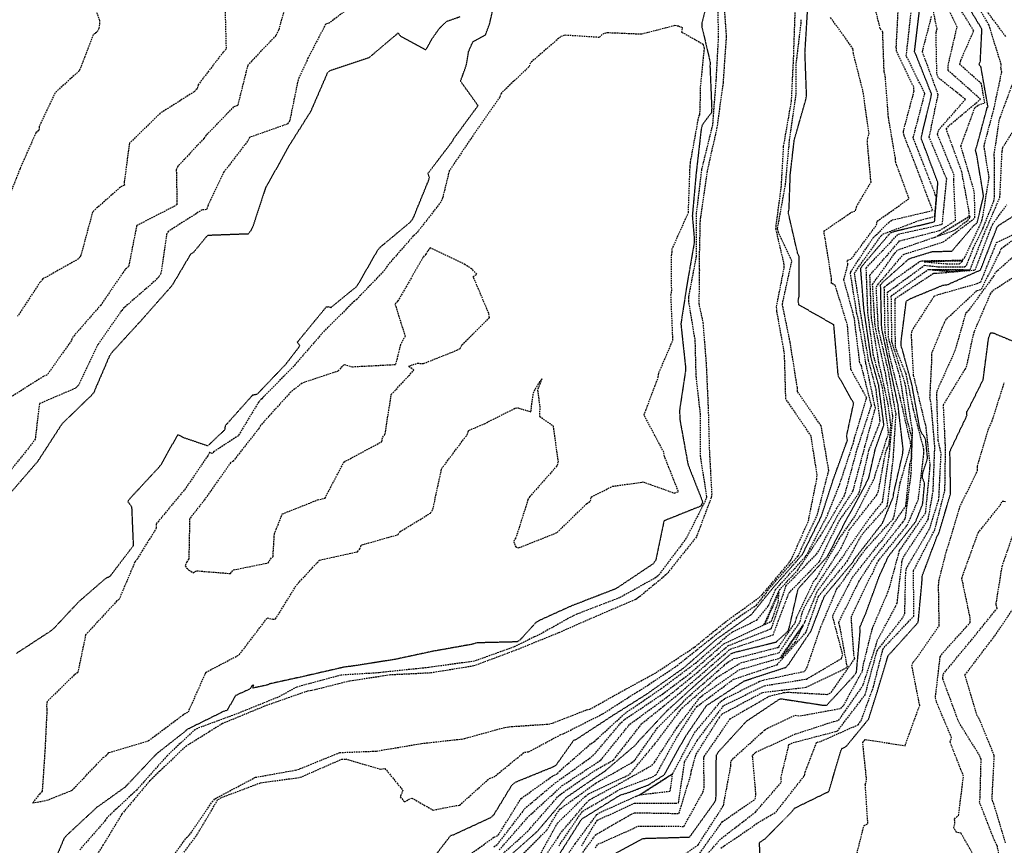
# Model space of a CAD drawing. Units: feet. Extents: x 2155656 to 2165879, y 13685429 to 13703164.
# Drawn here: x 2163531 to 2163848, y 13686787 to 13687053 of the extents above; entities that cross this region are included whole.
import ezdxf

# ---------------------------------------------------------------- set-up
doc = ezdxf.new("R2010")
doc.units = ezdxf.units.FT
doc.header["$MEASUREMENT"] = 0
doc.linetypes.add('HIDDEN2', pattern=[0.1875, 0.125, -0.0625])
doc.linetypes.add('HIDDENX2', pattern=[0.75, 0.5, -0.25])
doc.layers.add('C-TOPO-EG1204400-COMBO', color=7, linetype='Continuous')

msp = doc.modelspace()

# ---------------------------------------------------------------- linework, layer by layer
at = {"layer": 'C-TOPO-EG1204400-COMBO', "color": 49, "linetype": 'HIDDENX2', "lineweight": -3}
for points, elevation in [([(2163551.83, 13687066.06), (2163557.01, 13687052.4), (2163557.06, 13687050.98), (2163556.86, 13687049.69), (2163556.23, 13687048.48), (2163555.05, 13687047.73), (2163550.55, 13687036.06), (2163542.75, 13687028.99), (2163537.68, 13687018.19), (2163537.5, 13687016.86), (2163536.53, 13687016.01), (2163531.48, 13687004.59), (2163527.12, 13686993.48)], 574), ([(2163618.2, 13687062.03), (2163614.68, 13687049.16), (2163613.78, 13687047.37), (2163604.73, 13687037.85), (2163601.49, 13687024.88), (2163600.17, 13687024.42), (2163591.4, 13687015.3), (2163590.58, 13687014.24), (2163582.3, 13687005.33), (2163581.75, 13687004.17), (2163581.98, 13686993.05), (2163580.81, 13686992.3), (2163569, 13686986.22), (2163566.4, 13686973.06), (2163565.31, 13686972.11), (2163557.45, 13686960.68), (2163548.62, 13686950.53), (2163548, 13686949.25), (2163540.23, 13686938.22), (2163538.98, 13686937.68), (2163528.5, 13686931.01)], 572), ([(2163757.67, 13687061.84), (2163758.68, 13687046.95), (2163757.66, 13687032.17), (2163755.7, 13687017.82), (2163752.52, 13687003.68), (2163750.37, 13686988.9), (2163750.26, 13686987.76), (2163749.93, 13686973.4), (2163750.04, 13686972.01), (2163749.88, 13686961.16), (2163751.18, 13686954.97), (2163752.2, 13686942.23), (2163752.87, 13686927.71), (2163753.27, 13686913.53), (2163754.01, 13686900.02), (2163753.82, 13686898.61), (2163749.09, 13686886.05), (2163739.75, 13686874.34), (2163738.72, 13686873.33), (2163730.61, 13686866.63), (2163729.48, 13686865.89), (2163716.98, 13686860.55), (2163704.68, 13686855.13), (2163691.22, 13686849.66), (2163677.45, 13686844.5), (2163663.61, 13686842.25), (2163650.71, 13686841.62), (2163637.47, 13686839.63), (2163625.31, 13686836.57), (2163623.92, 13686836.4), (2163610.08, 13686831.53), (2163596.63, 13686825.97), (2163585.11, 13686818.82), (2163583.99, 13686817.91), (2163573.28, 13686807.6), (2163564.21, 13686796.81), (2163558.15, 13686786.81), (2163550.15, 13686774.44)], 568), ([(2163755.81, 13687061.71), (2163756.14, 13687047.03), (2163755.37, 13687032.97), (2163754.26, 13687018.62), (2163750.75, 13687004.32), (2163749.05, 13686990.27), (2163749.03, 13686976.37), (2163746.52, 13686963.19), (2163746.5, 13686962.03), (2163748.62, 13686949.21), (2163748.91, 13686937.79), (2163750.35, 13686925.14), (2163750.29, 13686912.12), (2163752.38, 13686898.9), (2163751.88, 13686897.55), (2163745.83, 13686885.6), (2163736.9, 13686873.66), (2163736.03, 13686872.94), (2163724.42, 13686866.49), (2163710.61, 13686861.16), (2163709.3, 13686860.58), (2163698.2, 13686854.39), (2163696.9, 13686853.86), (2163690.44, 13686850.63), (2163677.63, 13686846.05), (2163662.87, 13686844), (2163648.3, 13686842.48), (2163647.03, 13686842.3), (2163634.75, 13686841.57), (2163620.49, 13686837.7), (2163614.56, 13686834.49), (2163601.33, 13686829.14), (2163588.57, 13686824.43), (2163587.34, 13686823.66), (2163578.78, 13686815.6), (2163568.95, 13686804.55), (2163559.46, 13686795.69), (2163558.89, 13686794.75), (2163550.57, 13686785.22)], 569), ([(2163683.93, 13686786.28), (2163685.1, 13686787.12), (2163693.05, 13686797.4), (2163693.77, 13686798.56), (2163703.68, 13686806.86), (2163715.19, 13686815.14), (2163716.27, 13686816.09), (2163724.94, 13686826.33), (2163726.01, 13686827.31), (2163738.28, 13686835.55), (2163747.01, 13686842.1), (2163757.93, 13686851.66), (2163770.67, 13686857.65), (2163771, 13686858.06), (2163775.76, 13686868.98), (2163781.78, 13686875.45), (2163789.12, 13686886.54), (2163796.59, 13686899.1), (2163796.99, 13686900.08), (2163800.82, 13686914.26), (2163805.41, 13686928.36), (2163802.17, 13686941.19), (2163801.67, 13686942.09), (2163799.89, 13686956.62), (2163796.53, 13686968.83), (2163797.84, 13686973.69), (2163797.62, 13686975.09), (2163798.98, 13686975.53), (2163807.03, 13686986.38), (2163807.28, 13686987.64), (2163817.52, 13686994.93), (2163813.24, 13687006.55), (2163813.11, 13687007.93), (2163810.88, 13687021.13), (2163809.84, 13687034.61), (2163809.49, 13687035.97), (2163809.03, 13687048.56), (2163808.24, 13687049.65), (2163805.04, 13687062.48)], 572), ([(2163697.04, 13686778.31), (2163704.54, 13686789.27), (2163705.19, 13686790.46), (2163713.7, 13686800.49), (2163714.67, 13686801.43), (2163724.33, 13686806.65), (2163734.76, 13686812.52), (2163735.64, 13686813.58), (2163742.77, 13686824.58), (2163750.11, 13686834.21), (2163751.09, 13686835.07), (2163762.85, 13686843.31), (2163776.07, 13686847.09), (2163784.01, 13686858.6), (2163784.08, 13686858.94), (2163787.84, 13686868.13), (2163788.31, 13686868.97), (2163796.74, 13686880.34), (2163797.03, 13686880.99), (2163804.86, 13686892.22), (2163808.97, 13686897.24), (2163811.02, 13686911.7), (2163811.09, 13686911.83), (2163812.32, 13686925.01), (2163809.9, 13686938.81), (2163806.81, 13686952.88), (2163806.57, 13686954.3), (2163805.78, 13686967.32), (2163812.92, 13686977.31), (2163813.85, 13686978.41), (2163824.63, 13686982.14), (2163825.87, 13686982.47), (2163836.9, 13686989.25), (2163836.84, 13686990.68), (2163834.49, 13687003.55), (2163829.46, 13687017.37), (2163830.41, 13687018.45), (2163840.51, 13687026.9), (2163830.08, 13687036.18), (2163830.05, 13687037.62), (2163832.95, 13687050.12), (2163827.23, 13687062.16)], 578), ([(2163698.03, 13686782.34), (2163704.38, 13686793.91), (2163713.3, 13686802.55), (2163714.42, 13686803.36), (2163726.44, 13686809), (2163727.69, 13686809.71), (2163735.77, 13686819.45), (2163744.44, 13686830.93), (2163755.61, 13686840.76), (2163763.44, 13686845.57), (2163775.7, 13686848.79), (2163782.53, 13686858.81), (2163783.19, 13686861.91), (2163783.78, 13686863.18), (2163788.13, 13686870.91), (2163795.7, 13686882.49), (2163798.38, 13686888.41), (2163807.02, 13686899.42), (2163807.63, 13686900.62), (2163809.95, 13686913.05), (2163810.4, 13686914.44), (2163811.09, 13686915.67), (2163811.67, 13686921.92), (2163810.82, 13686928.6), (2163807.8, 13686942.2), (2163805.41, 13686956.58), (2163804.92, 13686970.25), (2163814.47, 13686981.32), (2163827.28, 13686984.65), (2163832.48, 13686987.85), (2163831.88, 13687001.03), (2163832.02, 13687002.47), (2163826.68, 13687015.56), (2163826.96, 13687016.9), (2163835.67, 13687026.86), (2163826.95, 13687033.8), (2163826.46, 13687035.15), (2163826.2, 13687048.3), (2163826.52, 13687049.54), (2163823.84, 13687062.38)], 577), ([(2163702.1, 13686775.84), (2163710.09, 13686787.27), (2163717.07, 13686796.71), (2163718.3, 13686797.47), (2163729.79, 13686802.64), (2163730.07, 13686802.72), (2163730.65, 13686802.94), (2163741.5, 13686809.9), (2163748.11, 13686822.39), (2163748.86, 13686823.5), (2163757.04, 13686833.23), (2163758.24, 13686834.01), (2163769.46, 13686839.58), (2163770.78, 13686840.01), (2163783.86, 13686842.79), (2163784.65, 13686843.95), (2163789.15, 13686857.12), (2163794.3, 13686869.34), (2163795.21, 13686870.43), (2163803.44, 13686882.02), (2163812.35, 13686891.79), (2163812.74, 13686892.72), (2163814.7, 13686903.56), (2163818.09, 13686915.22), (2163817.93, 13686916.62), (2163814.72, 13686930.63), (2163811.36, 13686944), (2163809.81, 13686951.79), (2163809.55, 13686966.41), (2163810.44, 13686967.2), (2163820.92, 13686974.67), (2163821.03, 13686974.71), (2163821.64, 13686974.9), (2163834.72, 13686975.12), (2163835.5, 13686976.03), (2163840.97, 13686987.81), (2163841.19, 13686988.73), (2163843.26, 13687001.73), (2163841.64, 13687011.85), (2163844.81, 13687023.71), (2163847.33, 13687035.62), (2163847.09, 13687036.97), (2163847.15, 13687038.12), (2163843.25, 13687050.75), (2163836.09, 13687062.9)], 581), ([(2163642.37, 13687060.23), (2163631.07, 13687051.47), (2163629.8, 13687051.04), (2163624.12, 13687040.11), (2163620.92, 13687033.1), (2163618.25, 13687020.03), (2163617.55, 13687018.93), (2163605.35, 13687014.61), (2163604.66, 13687013.37), (2163597.09, 13687003.5), (2163591.96, 13686992.76), (2163591.5, 13686991.38), (2163590.1, 13686991.32), (2163579.19, 13686984.38), (2163578.72, 13686983.8), (2163576.78, 13686970.86), (2163576.15, 13686969.79), (2163575.19, 13686968.7), (2163565.05, 13686959.87), (2163564.14, 13686958.88), (2163556.54, 13686947.97), (2163550.27, 13686934.83), (2163549.26, 13686933.86), (2163537.69, 13686928.89), (2163536.35, 13686917.55), (2163535.57, 13686916.34), (2163526.59, 13686905.15)], 571), ([(2163704.89, 13686786.65), (2163711.67, 13686796.68), (2163712.6, 13686797.78), (2163724.44, 13686804.82), (2163735, 13686808.84), (2163736.14, 13686809.48), (2163742.32, 13686820.78), (2163748.55, 13686830.54), (2163749.25, 13686831.47), (2163761.07, 13686840.24), (2163775.02, 13686844.91), (2163775.05, 13686844.92), (2163784.26, 13686855.25), (2163784.55, 13686855.85), (2163788.41, 13686866.95), (2163797.71, 13686878.3), (2163801.95, 13686886.12), (2163802.71, 13686887.22), (2163810.5, 13686895.94), (2163812.41, 13686910.76), (2163813.32, 13686925.54), (2163810.82, 13686939.69), (2163807.66, 13686953.01), (2163806.95, 13686966.49), (2163807.73, 13686967.58), (2163815.68, 13686976.95), (2163828.54, 13686980.97), (2163838.71, 13686988.71), (2163838.73, 13686988.8), (2163838.57, 13686996.43), (2163838.32, 13686997.83), (2163834.2, 13687011.85), (2163838.66, 13687024.12), (2163839.76, 13687025.04), (2163841.88, 13687025.73), (2163840.79, 13687031.89), (2163833.86, 13687038.11), (2163834.18, 13687039.47), (2163838.31, 13687048.89), (2163832.46, 13687058.48)], 579), ([(2163597.44, 13687055.69), (2163597.78, 13687043.03), (2163596.8, 13687042), (2163588.75, 13687031.52), (2163588.44, 13687030.27), (2163587.49, 13687029.29), (2163576.59, 13687022.39), (2163566.66, 13687012.71), (2163565.02, 13687000.44), (2163565.04, 13686999.24), (2163563.77, 13686998.59), (2163554.81, 13686990.65), (2163551.05, 13686976.64), (2163550.29, 13686975.53), (2163538.83, 13686969.07), (2163537.88, 13686967.98), (2163530.69, 13686957.04)], 573), ([(2163577.44, 13686778.88), (2163584.97, 13686789.15), (2163585.99, 13686790.13), (2163593.33, 13686800.78), (2163594.23, 13686801.8), (2163607.21, 13686808.68), (2163620.08, 13686811), (2163621.42, 13686811.38), (2163634.33, 13686816.64), (2163646.15, 13686817.12), (2163660.65, 13686819.56), (2163673.53, 13686821), (2163674.63, 13686821.22), (2163687.48, 13686824.76), (2163688.8, 13686824.95), (2163701.47, 13686825.82), (2163702.87, 13686826.15), (2163713.69, 13686830.36), (2163714.82, 13686830.56), (2163722.6, 13686834.97), (2163734.95, 13686841.73), (2163736.1, 13686842.38), (2163748.52, 13686850.6), (2163758.37, 13686858.66), (2163769.28, 13686866.53), (2163770.21, 13686867.4), (2163778.87, 13686877.67), (2163779.64, 13686878.77), (2163785.13, 13686891.13), (2163787.82, 13686904.59), (2163787.92, 13686906), (2163786.01, 13686918.53), (2163777.87, 13686930.43), (2163777.46, 13686944.19), (2163777.35, 13686945.62), (2163774.97, 13686958.78), (2163774.89, 13686960.18), (2163777.37, 13686972.9), (2163777.37, 13686973.66), (2163774.7, 13686985.1), (2163774.77, 13686986.54), (2163776.41, 13686998.49), (2163777.17, 13687011.77), (2163779.69, 13687026.35), (2163780.4, 13687040.74), (2163780.46, 13687043.06), (2163780.93, 13687056.51)], 568), ([(2163685.1, 13686782.51), (2163694.75, 13686791.23), (2163704.53, 13686802.43), (2163705.58, 13686803.4), (2163716.12, 13686810.63), (2163722.48, 13686814.34), (2163731.64, 13686826.05), (2163743, 13686835.18), (2163749.12, 13686840.46), (2163760.02, 13686849.96), (2163773.79, 13686854.53), (2163778.87, 13686867.98), (2163788.66, 13686878.17), (2163794.94, 13686891.04), (2163801.46, 13686900.23), (2163804.64, 13686913.99), (2163807.9, 13686922.21), (2163808.22, 13686923.41), (2163806.88, 13686933.65), (2163804.48, 13686942.92), (2163802.13, 13686957.03), (2163799.96, 13686971), (2163808.5, 13686982.94), (2163809.05, 13686983.49), (2163821.09, 13686988.02), (2163825.79, 13686989.2), (2163826.29, 13686995.15), (2163825.83, 13686996.62), (2163819.72, 13687012.27), (2163818.85, 13687014.48), (2163822.59, 13687028.73), (2163816.63, 13687040.83), (2163818.26, 13687055.61)], 574), ([(2163685.67, 13686785.29), (2163695.18, 13686796.16), (2163705.95, 13686806.01), (2163718.31, 13686814.19), (2163727.66, 13686825.76), (2163739.56, 13686834.45), (2163749.34, 13686842.4), (2163759.19, 13686850.98), (2163773, 13686856.46), (2163773.24, 13686856.58), (2163777.86, 13686869.96), (2163777.88, 13686870.27), (2163787.76, 13686880.53), (2163788.55, 13686881.73), (2163794.47, 13686892.84), (2163799.52, 13686900.91), (2163803.29, 13686915.06), (2163806.68, 13686927.49), (2163803.63, 13686942.07), (2163801.05, 13686956.81), (2163800.73, 13686957.98), (2163798.64, 13686970.87), (2163798.78, 13686971.4), (2163805.91, 13686982.22), (2163810.96, 13686987.27), (2163812.07, 13686988.05), (2163825.12, 13686991.1), (2163819.9, 13687005.02), (2163815.9, 13687015.26), (2163815.68, 13687016.53), (2163819.11, 13687029.44), (2163819, 13687030.89), (2163813.45, 13687042.42), (2163813.4, 13687043.78), (2163814.07, 13687056.42)], 573), ([(2163848.61, 13687047.07), (2163841, 13687057.36)], 582), ([(2163579.78, 13686778.53), (2163588.29, 13686789.99), (2163595.17, 13686801.56), (2163596.43, 13686802.24), (2163608.87, 13686806.91), (2163621.66, 13686808.67), (2163634.99, 13686814.52), (2163636.26, 13686814.57), (2163647.49, 13686811.28), (2163648.9, 13686811.52), (2163654.64, 13686804.51), (2163653.83, 13686802.38), (2163655.15, 13686800.82), (2163657.53, 13686802.01), (2163664.37, 13686798.12), (2163671.65, 13686799.57), (2163672.89, 13686799.71), (2163682.5, 13686808.34), (2163683.88, 13686808.72), (2163693.75, 13686816.77), (2163695.1, 13686816.87), (2163705.27, 13686822.33), (2163706.42, 13686822.78), (2163718.99, 13686829.1), (2163730.02, 13686836.2), (2163731.34, 13686836.92), (2163742.22, 13686844.14), (2163752.92, 13686852.63), (2163761.87, 13686859.73), (2163768.41, 13686864.1), (2163771.5, 13686867.9), (2163771.91, 13686868.8), (2163781.8, 13686879.88), (2163788.05, 13686893.32), (2163791.69, 13686907.42), (2163789.25, 13686921.79), (2163781.61, 13686932.77), (2163781.57, 13686934.09), (2163779.25, 13686948.75), (2163776.75, 13686960.98), (2163779.82, 13686974.91), (2163775.49, 13686984.05), (2163775.2, 13686985.27), (2163777.76, 13686999.36), (2163779.07, 13687013.81), (2163781.23, 13687028.62), (2163781.24, 13687038.46), (2163782.75, 13687051.17), (2163782.8, 13687052.61)], 569), ([(2163673.15, 13686781.64), (2163684.05, 13686789.46), (2163685.35, 13686790.05), (2163692.7, 13686801.89), (2163703.16, 13686809.3), (2163704.45, 13686809.83), (2163705.06, 13686810.68), (2163715.11, 13686819.46), (2163716.22, 13686820.18), (2163726.14, 13686829.29), (2163737.79, 13686837.22), (2163748.81, 13686845.45), (2163759.62, 13686854.7), (2163760.75, 13686855.5), (2163768.55, 13686859.29), (2163772.29, 13686863.91), (2163774.55, 13686869.09), (2163784.49, 13686880.05), (2163791.15, 13686892.82), (2163795.22, 13686903.01), (2163799.77, 13686916.86), (2163800.01, 13686917.99), (2163803.9, 13686930.82), (2163798.82, 13686939.92), (2163797.7, 13686954.17), (2163793.81, 13686966.94), (2163792.6, 13686967.63), (2163792.6, 13686969.03), (2163790.54, 13686982.07), (2163790.22, 13686983.47), (2163790.25, 13686984.5), (2163798.91, 13686990.53), (2163800.31, 13686990.98), (2163800.57, 13686992.27), (2163805.27, 13687000.26), (2163804.09, 13687013.16), (2163804.23, 13687014.35), (2163804.63, 13687015.75), (2163802.79, 13687029.09), (2163799.6, 13687041.69), (2163799.54, 13687043.06), (2163792.24, 13687053.24)], 571), ([(2163690.41, 13686781.23), (2163700.97, 13686791.65), (2163704.49, 13686797.52), (2163705.37, 13686798.57), (2163716.84, 13686806.88), (2163728.33, 13686813.4), (2163729.41, 13686814.33), (2163736.49, 13686824.5), (2163747, 13686835.05), (2163758.02, 13686844.71), (2163759.11, 13686845.67), (2163761.19, 13686846.86), (2163775.3, 13686850.49), (2163775.71, 13686850.86), (2163780.99, 13686858.69), (2163781.3, 13686860.04), (2163786.78, 13686871.68), (2163787.69, 13686872.7), (2163795.06, 13686885.42), (2163800.15, 13686892.78), (2163806.4, 13686905), (2163806.6, 13686905.88), (2163810.94, 13686919.42), (2163809.02, 13686933.98), (2163806.07, 13686944.44), (2163804.28, 13686958.06), (2163803.73, 13686972.65), (2163814.03, 13686983.49), (2163828.21, 13686986.66), (2163829.62, 13687001.23), (2163824.01, 13687014.69), (2163826.89, 13687028.43), (2163821.8, 13687042.2), (2163824.78, 13687053.6)], 576), ([(2163712.19, 13686786.66), (2163716.51, 13686793.84), (2163717.28, 13686794.87), (2163729.22, 13686800.37), (2163742.34, 13686800.35), (2163743.38, 13686800.47), (2163745.3, 13686813.67), (2163749.31, 13686820.53), (2163757.88, 13686831.76), (2163770.97, 13686838.17), (2163784.5, 13686840.29), (2163795.73, 13686846.85), (2163796.17, 13686848.17), (2163792.94, 13686860.46), (2163793.51, 13686861.8), (2163799.31, 13686873.01), (2163808.08, 13686884.09), (2163809.06, 13686885.17), (2163816.44, 13686895.97), (2163816.62, 13686897.01), (2163817.78, 13686909.45), (2163818.28, 13686911.21), (2163818.47, 13686917.81), (2163816.7, 13686924.61), (2163814.57, 13686937.78), (2163811.08, 13686949.44), (2163810.91, 13686950.3), (2163810.6, 13686964.8), (2163822.52, 13686973.47), (2163826.87, 13686973), (2163835.4, 13686972.98), (2163836.06, 13686973.53), (2163838.19, 13686978.94), (2163841.35, 13686985.56), (2163844.79, 13686994.09), (2163845.01, 13686995.52), (2163845.01, 13687007.93), (2163844.85, 13687008.89), (2163846.54, 13687019.92), (2163846.84, 13687021.07), (2163850.89, 13687031.99)], 582), ([(2163707.3, 13686777.2), (2163716.04, 13686789.29), (2163716.51, 13686790.08), (2163728, 13686796.74), (2163729.18, 13686797.28), (2163743.48, 13686797.04), (2163747.35, 13686809.59), (2163747.55, 13686810.98), (2163749.06, 13686816.16), (2163756.49, 13686827.94), (2163757.33, 13686829.06), (2163770.44, 13686836.01), (2163784.41, 13686837.66), (2163796.42, 13686843.43), (2163797.66, 13686844.15), (2163795.26, 13686857.25), (2163794.9, 13686858.6), (2163801.39, 13686871.7), (2163806.27, 13686879.21), (2163815.54, 13686890.83), (2163816.35, 13686892.02), (2163818.21, 13686906.46), (2163818.23, 13686906.52), (2163818.63, 13686920.43), (2163818.47, 13686921.02), (2163816.28, 13686935.33), (2163812.01, 13686948.81), (2163811.8, 13686963.66), (2163823.71, 13686972.11), (2163824.1, 13686972.06), (2163837.11, 13686972.03), (2163837.17, 13686972.08), (2163841.65, 13686983.5), (2163846.75, 13686995.37), (2163847.45, 13687010.12), (2163847.64, 13687011.33), (2163854.87, 13687022.71)], 583), ([(2163716.51, 13686785.93), (2163717.37, 13686787.13), (2163728.97, 13686792.26), (2163730.24, 13686793), (2163745.08, 13686792.89), (2163751.2, 13686803.9), (2163751.62, 13686805.28), (2163751.44, 13686814.85), (2163751.6, 13686815.42), (2163759.97, 13686827.5), (2163772.51, 13686834.82), (2163777.15, 13686835.92), (2163778.54, 13686836.08), (2163791.12, 13686835.36), (2163792.44, 13686836), (2163800.02, 13686846.88), (2163799.75, 13686848.33), (2163798.93, 13686860.23), (2163805.07, 13686873.18), (2163805.61, 13686874.01), (2163807.53, 13686878.23), (2163816.95, 13686889.84), (2163820.51, 13686898.08), (2163822.26, 13686912.77), (2163822.3, 13686914.22), (2163818.93, 13686927.08), (2163816.58, 13686938.44), (2163813.54, 13686945.95), (2163813.11, 13686947.31), (2163813.06, 13686961.28), (2163813.04, 13686962.76), (2163825.47, 13686970.96), (2163826.14, 13686970.9), (2163838.81, 13686971.95), (2163843.93, 13686985.58), (2163844.42, 13686986.72), (2163848.94, 13686992.9)], 584), ([(2163740.71, 13686780.65), (2163749.67, 13686786.98), (2163757.78, 13686799.53), (2163760.19, 13686812.41), (2163760.21, 13686813.88), (2163761.19, 13686814.95), (2163770.98, 13686823.84), (2163772.02, 13686824.54), (2163780.85, 13686828.66), (2163782.32, 13686828.44), (2163795.52, 13686830.85), (2163796.49, 13686831.9), (2163802.57, 13686842.95), (2163802.7, 13686844.4), (2163805.71, 13686856.57), (2163811, 13686868.96), (2163814.47, 13686881.64), (2163822.68, 13686893.56), (2163822.88, 13686894.08), (2163824.25, 13686908.18), (2163824.17, 13686908.39), (2163824.34, 13686908.91), (2163822.94, 13686921.97), (2163822.77, 13686922.25), (2163819.32, 13686936.68), (2163818.97, 13686937.96), (2163818.29, 13686950.95), (2163818.47, 13686952.38), (2163825.61, 13686963.53), (2163826.78, 13686964.01), (2163839.42, 13686967.59), (2163840.61, 13686968.12), (2163845.68, 13686980.77), (2163857.5, 13686986.56)], 586), ([(2163748.89, 13686782.45), (2163757.43, 13686794.4), (2163767.98, 13686801.61), (2163768.25, 13686803.04), (2163767.15, 13686815.78), (2163768.24, 13686816.77), (2163781.02, 13686822.65), (2163793.34, 13686826.68), (2163794.8, 13686826.95), (2163802.13, 13686837.37), (2163802.8, 13686838.59), (2163806.94, 13686851.31), (2163807.28, 13686852.66), (2163813.2, 13686863.66), (2163813.69, 13686864.77), (2163815.24, 13686878.07), (2163815.63, 13686879.48), (2163823.68, 13686891.66), (2163825.26, 13686900.7), (2163825.8, 13686915.08), (2163824.58, 13686929.27), (2163824.23, 13686930.72), (2163824.89, 13686943.6), (2163824.81, 13686945.04), (2163828.87, 13686955.03), (2163829.66, 13686956.27), (2163839.4, 13686965.35), (2163840.8, 13686965.75), (2163846.67, 13686977.59), (2163847.17, 13686978.84), (2163853.77, 13686983.77)], 587), ([(2163746.55, 13686777.36), (2163755.62, 13686787.32), (2163756.48, 13686788.51), (2163768.08, 13686797.48), (2163776.43, 13686807.08), (2163776.31, 13686808.5), (2163778.89, 13686819.24), (2163780.2, 13686819.84), (2163794.49, 13686823.59), (2163803.38, 13686835.22), (2163807.24, 13686849.42), (2163815.48, 13686860.06), (2163816.14, 13686861.28), (2163816.44, 13686874.34), (2163816.62, 13686875.82), (2163824.15, 13686888.73), (2163826.96, 13686897.73), (2163827.14, 13686898.73), (2163827.83, 13686912.96), (2163826.88, 13686917.14), (2163826.46, 13686931.6), (2163826.53, 13686933.03), (2163832.33, 13686945.92), (2163835.91, 13686958.25), (2163836.99, 13686959.26), (2163844.79, 13686969.99), (2163845.44, 13686971.3), (2163855.41, 13686980.1)], 588), ([(2163756.94, 13686785.87), (2163767.66, 13686793.13), (2163768.82, 13686794.04), (2163774.62, 13686797.44), (2163783.82, 13686809.16), (2163784.11, 13686810.35), (2163787.79, 13686819.93), (2163789.22, 13686820.3), (2163801.16, 13686825.6), (2163802.06, 13686826.77), (2163806.08, 13686837.84), (2163809.1, 13686849.86), (2163810.01, 13686851.04), (2163819.02, 13686860.52), (2163818.98, 13686875.24), (2163825.84, 13686888.42), (2163829.05, 13686901), (2163829.27, 13686915.63), (2163829.17, 13686916.1), (2163828.59, 13686928.57), (2163835.55, 13686939.97), (2163836.15, 13686941.28), (2163838.17, 13686950.9), (2163838.57, 13686952.27), (2163843.72, 13686964.25), (2163844.59, 13686965.45), (2163855.37, 13686972.35)], 589), ([(2163799.85, 13686780.55), (2163803.02, 13686793.2), (2163804.25, 13686793.8), (2163803.44, 13686806.38), (2163803.86, 13686807.81), (2163802.62, 13686819.87), (2163803.43, 13686820.86), (2163816.22, 13686818.85), (2163820.93, 13686831.82), (2163818.45, 13686844.54), (2163818.8, 13686845.7), (2163819.78, 13686846.78), (2163827.22, 13686857.47), (2163827, 13686870.46), (2163827.14, 13686871.94), (2163829.66, 13686881.89), (2163830.19, 13686883.3), (2163833.87, 13686895.7), (2163839.56, 13686907.45), (2163839.53, 13686908.81), (2163843.15, 13686921.05), (2163844.26, 13686923.35), (2163848.16, 13686935.67)], 591), ([(2163840.82, 13686779.11), (2163834.28, 13686790.65), (2163832.92, 13686790.95), (2163832.34, 13686791.63), (2163831.9, 13686792.41), (2163832.25, 13686793.82), (2163832.16, 13686795.23), (2163832.73, 13686795.85), (2163833.45, 13686796.36), (2163835.04, 13686809.04), (2163830.72, 13686820.02), (2163831.21, 13686821.37), (2163826.29, 13686833.04), (2163826.01, 13686834.47), (2163827.54, 13686847.5), (2163828.37, 13686848.69), (2163837.22, 13686858.51), (2163837.2, 13686859.96), (2163834.53, 13686872.59), (2163834.81, 13686873.7), (2163839.75, 13686887.35), (2163846.82, 13686896.25), (2163847.45, 13686897.56), (2163848.01, 13686897.56), (2163848.58, 13686897.42)], 592), ([(2163849.06, 13686772.42), (2163845.8, 13686786.87), (2163845.07, 13686788.16), (2163840.2, 13686800.65), (2163840.38, 13686802.07), (2163840.7, 13686814.46), (2163840.22, 13686815.69), (2163833.49, 13686826.48), (2163828.35, 13686840.47), (2163828.52, 13686841.93), (2163837.58, 13686852.86), (2163845.81, 13686863.02), (2163845.51, 13686864.44), (2163847.49, 13686876.62), (2163852.17, 13686890.31)], 593), ([(2163848.54, 13686787.57), (2163844.77, 13686800.14), (2163844.22, 13686801.54), (2163844.95, 13686815.63), (2163840.22, 13686827.24), (2163839.46, 13686828.45), (2163835.51, 13686841.6), (2163843.78, 13686852.5), (2163844.7, 13686853.64), (2163851.29, 13686863.33)], 594)]:
    msp.add_lwpolyline(points, dxfattribs=dict(at, elevation=elevation))
at = {"layer": 'C-TOPO-EG1204400-COMBO', "color": 47, "linetype": 'HIDDEN2', "lineweight": -3}
for points, elevation in [([(2163754.13, 13687064.46), (2163750.87, 13687051.46), (2163750.89, 13687050.04), (2163753.52, 13687038.8), (2163753.45, 13687037.44), (2163754.02, 13687023.96), (2163753.92, 13687022.57), (2163750.96, 13687018.61), (2163750.62, 13687017.23), (2163748.95, 13687002.55), (2163747.77, 13686989.34), (2163748.4, 13686982.14), (2163748.4, 13686980.8), (2163746.13, 13686967.73), (2163744.09, 13686954.6), (2163745.6, 13686940.62), (2163745.61, 13686939.67), (2163743.61, 13686926.4), (2163743.76, 13686925.04), (2163743.74, 13686923.95), (2163746.39, 13686909.32), (2163751.14, 13686897.22), (2163750.49, 13686895.94), (2163738.66, 13686891.2), (2163736.01, 13686878.51), (2163735.14, 13686877.35), (2163723.94, 13686869.86), (2163722.69, 13686869.17), (2163708.86, 13686863.82), (2163698.73, 13686859.23), (2163697.54, 13686858.56), (2163692.09, 13686852.61), (2163691.4, 13686852.26), (2163678.3, 13686851.94), (2163677.07, 13686851.5), (2163664, 13686849.17), (2163652.14, 13686846.62), (2163637.6, 13686844.33), (2163636.29, 13686844.25), (2163621.7, 13686840.91), (2163611.89, 13686838.77), (2163611.26, 13686838.43), (2163606.36, 13686837.38), (2163606.66, 13686838.38), (2163606.17, 13686838.21), (2163605.4, 13686837.07), (2163600.71, 13686834.92), (2163598.19, 13686830.31), (2163596.96, 13686829.86), (2163585.22, 13686824.07), (2163584.41, 13686823.31), (2163575.38, 13686816.21), (2163565.29, 13686805.52), (2163556.11, 13686798.94), (2163546.52, 13686790.05), (2163545.63, 13686789.03), (2163540.68, 13686777.07)], 570), ([(2163703.72, 13686781.88), (2163711.51, 13686794.2), (2163712.25, 13686795.29), (2163724.63, 13686803), (2163727.14, 13686803.74), (2163733.57, 13686806.18), (2163738.72, 13686809.48), (2163745.48, 13686821.64), (2163752.35, 13686831.76), (2163764.51, 13686839.7), (2163777.87, 13686844.07), (2163778.82, 13686845.14), (2163785.96, 13686855.75), (2163790.26, 13686866.94), (2163799.42, 13686877.93), (2163799.89, 13686878.79), (2163808.11, 13686889.43), (2163808.91, 13686890.32), (2163812.42, 13686898.84), (2163812.61, 13686900.3), (2163815.51, 13686912.94), (2163815.6, 13686914.41), (2163813.96, 13686928.52), (2163810.99, 13686942.48), (2163808.72, 13686953.11), (2163808.36, 13686967.15), (2163809.23, 13686968.18), (2163817.37, 13686975.44), (2163818.32, 13686975.82), (2163825.08, 13686977.9), (2163831.28, 13686978), (2163838.35, 13686986.28), (2163839.41, 13686987.08), (2163841.43, 13686995.43), (2163841.41, 13686996.27), (2163839.26, 13687009.16), (2163838.86, 13687010.54), (2163839.35, 13687011.88), (2163842.69, 13687024.34), (2163842.92, 13687024.42), (2163840.63, 13687037.41), (2163839.99, 13687037.99), (2163840.44, 13687039.02), (2163840.96, 13687049.47), (2163834.34, 13687060.38)], 580), ([(2163530.33, 13686848.59), (2163541.4, 13686855.82), (2163542.47, 13686856.72), (2163550.39, 13686865.21), (2163559.16, 13686872.81), (2163560.44, 13686873.39), (2163567.93, 13686883.22), (2163567.99, 13686883.53), (2163567.48, 13686895.63), (2163566.14, 13686897.45), (2163566.92, 13686898.48), (2163576.08, 13686908.37), (2163576.88, 13686909.38), (2163582.26, 13686918.94), (2163584.3, 13686917.97), (2163591.91, 13686915.37), (2163597.42, 13686920.58), (2163597.6, 13686921.92), (2163606.39, 13686931.76), (2163607.8, 13686932.01), (2163616.99, 13686941.62), (2163621.53, 13686947.56), (2163620.69, 13686948.69), (2163630.01, 13686960.06), (2163630.65, 13686960.15), (2163631.54, 13686959.92), (2163639.91, 13686966.74), (2163646.52, 13686978.26), (2163647.39, 13686979.3), (2163657.13, 13686987.44), (2163657.96, 13686988.58), (2163663.01, 13687000.96), (2163663.17, 13687001.73), (2163662.73, 13687003.02), (2163670.71, 13687013.52), (2163670.86, 13687013.99), (2163678.84, 13687024.85), (2163673.22, 13687032.68), (2163675.14, 13687038.12), (2163675.8, 13687042.31), (2163677.21, 13687045.41), (2163681.25, 13687047.67), (2163682.56, 13687051.15), (2163683.73, 13687056.32)], 570), ([(2163662.89, 13686780.68), (2163670.07, 13686790), (2163670.85, 13686790.16), (2163682.91, 13686795.73), (2163683.94, 13686796.65), (2163689.8, 13686806.26), (2163690.86, 13686807.13), (2163702.85, 13686812), (2163703.94, 13686812.59), (2163709.58, 13686820.53), (2163710.85, 13686821.17), (2163722.32, 13686828.67), (2163733.05, 13686835.43), (2163744.98, 13686843.86), (2163755.54, 13686853.09), (2163766.79, 13686861.07), (2163773.29, 13686869.08), (2163773.33, 13686869.17), (2163783.18, 13686880.36), (2163789.25, 13686892.54), (2163793.1, 13686904.4), (2163797.67, 13686917.13), (2163797.43, 13686918.53), (2163799.7, 13686929.05), (2163795.61, 13686936.42), (2163794.87, 13686937.47), (2163794.65, 13686938.89), (2163793.32, 13686954.29), (2163782.09, 13686960.69), (2163781.82, 13686962.01), (2163782.12, 13686963.35), (2163782.13, 13686976.33), (2163781.67, 13686977.31), (2163778.67, 13686990.34), (2163778.92, 13686991.71), (2163779.3, 13687002.68), (2163780.59, 13687013.84), (2163784.32, 13687026.79), (2163784.53, 13687028.23), (2163784.03, 13687041.88), (2163784.91, 13687056.17)], 570), ([(2163687.35, 13686781.86), (2163698.01, 13686791.39), (2163707.07, 13686802.11), (2163718.84, 13686810.15), (2163719.53, 13686810.55), (2163729.57, 13686819.13), (2163730.46, 13686820.27), (2163739.56, 13686830.02), (2163749.25, 13686838.82), (2163760.35, 13686848.55), (2163761.7, 13686848.99), (2163774.73, 13686852.21), (2163778.5, 13686855.64), (2163779, 13686856.94), (2163781.85, 13686869.39), (2163791.25, 13686879.75), (2163798.02, 13686892.88), (2163798.66, 13686893.78), (2163804.54, 13686904.9), (2163806.68, 13686914.41), (2163809.43, 13686922.11), (2163807.74, 13686934.89), (2163805.28, 13686943.69), (2163803.2, 13686957.87), (2163802.99, 13686959.24), (2163801.96, 13686972.53), (2163802.81, 13686973.71), (2163811.52, 13686983.92), (2163812.83, 13686984.41), (2163825.74, 13686987.49), (2163826.8, 13687000.03), (2163822.05, 13687012.7), (2163821.39, 13687014.39), (2163824.78, 13687028.49), (2163819.85, 13687040.94), (2163819.27, 13687042.12), (2163821.02, 13687056.64)], 575), ([(2163672.93, 13687053.37), (2163668.65, 13687051.88), (2163666.25, 13687049.54), (2163664.07, 13687046.43), (2163661.95, 13687042.76), (2163653.97, 13687047.09), (2163653.15, 13687048.23), (2163643.77, 13687040.28), (2163630.99, 13687035.96), (2163630.36, 13687035.36), (2163625.01, 13687023.02), (2163617.69, 13687011.4), (2163611.32, 13686999.82), (2163610.56, 13686998.66), (2163606.34, 13686985.82), (2163605.71, 13686984.58), (2163604.84, 13686983.53), (2163591.76, 13686983.05), (2163587.39, 13686977.71), (2163586.3, 13686976.96), (2163580.43, 13686967.01), (2163570.57, 13686955.84), (2163561.2, 13686945.58), (2163560.32, 13686944.45), (2163555.16, 13686932.45), (2163554.35, 13686931.5), (2163544.99, 13686922.45), (2163537.09, 13686910.24), (2163528.91, 13686900.79)], 570), ([(2163722.64, 13686784), (2163731.99, 13686789.02), (2163746.9, 13686789.45), (2163754.71, 13686800.31), (2163755.39, 13686801.52), (2163755.52, 13686815.85), (2163756.36, 13686817.05), (2163765.21, 13686826.74), (2163775.82, 13686833.83), (2163776.33, 13686833.96), (2163789.61, 13686831.92), (2163791, 13686831.84), (2163799.78, 13686841.34), (2163800.61, 13686842.55), (2163801.78, 13686855.64), (2163801.69, 13686856.95), (2163803.63, 13686861.53), (2163807.92, 13686873.34), (2163810.85, 13686879.75), (2163819.66, 13686890.99), (2163821.88, 13686896.56), (2163822.53, 13686903.24), (2163821.78, 13686905.19), (2163821.95, 13686906.66), (2163823.48, 13686911.33), (2163822.82, 13686917.52), (2163821.26, 13686920.04), (2163820.88, 13686921.46), (2163818.44, 13686935.03), (2163815.3, 13686946.58), (2163814.96, 13686947.41), (2163814.96, 13686948.95), (2163816.62, 13686961.89), (2163817.86, 13686962.7), (2163828.42, 13686967.07), (2163829.75, 13686967.18), (2163840.51, 13686971.96), (2163845.81, 13686985.61), (2163846.31, 13686986.29), (2163857.05, 13686993.08)], 585), ([(2163769.8, 13686775.12), (2163769.4, 13686787.72), (2163771.24, 13686788.91), (2163779.76, 13686797.56), (2163780.69, 13686798.75), (2163791.71, 13686804.13), (2163795.48, 13686816.89), (2163795.89, 13686817.96), (2163797.22, 13686818.55), (2163804.5, 13686827.4), (2163807.31, 13686836.29), (2163810.75, 13686847.78), (2163820.46, 13686858.55), (2163821.69, 13686871.82), (2163821.68, 13686873.3), (2163826.43, 13686885.94), (2163827.11, 13686887.26), (2163830.88, 13686899.92), (2163830.66, 13686913.58), (2163836.16, 13686925.14), (2163836.1, 13686926.37), (2163836.88, 13686927.64), (2163841.36, 13686936.62), (2163843.01, 13686949.34), (2163843.23, 13686950.42), (2163843.81, 13686951.75), (2163844.89, 13686951.65), (2163845.69, 13686951.23), (2163856.74, 13686946.66)], 590)]:
    msp.add_lwpolyline(points, dxfattribs=dict(at, elevation=elevation))
at = {"layer": 'C-TOPO-EG1204400-COMBO', "color": 49, "linetype": 'HIDDENX2', "lineweight": -3}
for points, elevation in [([(2163747.06, 13687005.27), (2163747.22, 13687006.7), (2163749.9, 13687021.5), (2163750.22, 13687021.92), (2163750.44, 13687028.77), (2163750.38, 13687030.22), (2163751.68, 13687043.25), (2163751.4, 13687044.45), (2163744.36, 13687048.46), (2163744.71, 13687049.86), (2163743.41, 13687050.37), (2163742.15, 13687050.59), (2163731.39, 13687047.81), (2163720.12, 13687048.28), (2163718.78, 13687047.77), (2163717.83, 13687046.79), (2163706.66, 13687047.51), (2163705.39, 13687047), (2163695.69, 13687038.62), (2163695.21, 13687037.36), (2163686.25, 13687028.79), (2163685.79, 13687027.5), (2163677.64, 13687015.87), (2163669.54, 13687003.79), (2163667.45, 13686995.23), (2163666.91, 13686993.9), (2163659.06, 13686983.77), (2163658.01, 13686982.89), (2163649.55, 13686973.23), (2163648.84, 13686971.99), (2163639.9, 13686962.6), (2163639.06, 13686961.92), (2163629.44, 13686952.44), (2163619.96, 13686941.52), (2163619.57, 13686941), (2163609.23, 13686930.53), (2163608.29, 13686929.47), (2163601.72, 13686918.61), (2163593.87, 13686913.48), (2163593.28, 13686912.92), (2163592.46, 13686913.2), (2163591.88, 13686912.17), (2163584.71, 13686901.63), (2163575.26, 13686890.18), (2163575.31, 13686888.88), (2163569.23, 13686879.03), (2163568.43, 13686877.97), (2163563.39, 13686866.06), (2163562.56, 13686865.34), (2163552.58, 13686854.53), (2163550.06, 13686842.38), (2163548.89, 13686841.62), (2163540.21, 13686833.08), (2163539.96, 13686831.73), (2163540.12, 13686830.35), (2163539.48, 13686817.26), (2163538.6, 13686804.19), (2163537.74, 13686803.29), (2163535.54, 13686800.43), (2163540.12, 13686801.29), (2163548.21, 13686804.51), (2163558.25, 13686815), (2163559.23, 13686815.71), (2163560.1, 13686816.64), (2163572.81, 13686820.47), (2163584.38, 13686829.12), (2163585.64, 13686829.74), (2163591.08, 13686842.01), (2163591.35, 13686842.5), (2163601.98, 13686848.09), (2163611.01, 13686859.96), (2163612.86, 13686859.6), (2163613.68, 13686859.64), (2163620.4, 13686870.52), (2163627.85, 13686878.6), (2163640.1, 13686881.29), (2163640.82, 13686882.19), (2163641.3, 13686883.45), (2163653.14, 13686886.8), (2163653.65, 13686887.69), (2163663.53, 13686893.69), (2163664.31, 13686894.87), (2163667.12, 13686908.01), (2163675.36, 13686918.99), (2163675.81, 13686920.3), (2163680.87, 13686922.47), (2163690.82, 13686927.49), (2163691.71, 13686927.57), (2163695.81, 13686926.32), (2163696.67, 13686932.43), (2163697.3, 13686933.69), (2163699.34, 13686936.89), (2163697.96, 13686933.25), (2163698.68, 13686928.15), (2163698.64, 13686924.86), (2163702.98, 13686921.76), (2163704.59, 13686910.25), (2163704.2, 13686908.89), (2163695.49, 13686899), (2163694.91, 13686898.04), (2163691, 13686885.73), (2163690.23, 13686884.57), (2163690.96, 13686882.83), (2163691.88, 13686882.52), (2163704.26, 13686887.44), (2163713.78, 13686896.71), (2163714.99, 13686897.52), (2163715.27, 13686898.88), (2163722.1, 13686902.33), (2163731.98, 13686903.74), (2163742.03, 13686900.14), (2163743.31, 13686900.65), (2163738.85, 13686911.9), (2163738.59, 13686913.31), (2163732.25, 13686925.25), (2163736.84, 13686937.5), (2163737.05, 13686938.93), (2163741.53, 13686949.35), (2163740.92, 13686963.8), (2163741.14, 13686965.21), (2163741.07, 13686976.52), (2163741.29, 13686977.77), (2163741.22, 13686978.55), (2163746.52, 13686990.42), (2163747.06, 13687005.27)], 571), ([(2163837.15, 13686989.26), (2163826.69, 13686982.84), (2163832.19, 13686984.75), (2163837.01, 13686988.42), (2163837.15, 13686989.26)], 578), ([(2163584.58, 13686876.69), (2163585.77, 13686875.36), (2163587.16, 13686874.53), (2163588.31, 13686875.14), (2163599.18, 13686874.26), (2163600.07, 13686875.41), (2163611.35, 13686877.72), (2163612.07, 13686878.89), (2163612.87, 13686879.76), (2163613.31, 13686886.96), (2163615.86, 13686893.43), (2163627.17, 13686897.93), (2163629.62, 13686898.56), (2163635.69, 13686910.14), (2163647.86, 13686916.69), (2163648.16, 13686918.11), (2163648.96, 13686919.17), (2163650.91, 13686931.83), (2163658.22, 13686939.74), (2163656.43, 13686940.99), (2163659.39, 13686941.95), (2163661.29, 13686941.84), (2163671.99, 13686946.1), (2163673.06, 13686946.64), (2163673.66, 13686947.84), (2163682.57, 13686956.64), (2163682.29, 13686957.99), (2163677.29, 13686969.83), (2163678.43, 13686970.59), (2163676.85, 13686972.3), (2163674.72, 13686973.66), (2163663.43, 13686979.08), (2163662.58, 13686977.99), (2163662.02, 13686977.02), (2163661.11, 13686975.98), (2163653.07, 13686961.98), (2163652.11, 13686960.97), (2163655.37, 13686950.66), (2163653.88, 13686947.93), (2163652.27, 13686941.42), (2163638.42, 13686940.7), (2163635.71, 13686941.45), (2163634.67, 13686940.43), (2163633.75, 13686939.38), (2163622.23, 13686935.54), (2163618.55, 13686932.64), (2163608.88, 13686921.94), (2163608.17, 13686920.77), (2163600.07, 13686910.47), (2163599.23, 13686909.92), (2163590.7, 13686897.78), (2163586.04, 13686891.93), (2163585.78, 13686879.03), (2163585.12, 13686877.97), (2163584.58, 13686876.69)], 572), ([(2163834.78, 13686974.83), (2163822.37, 13686974.62), (2163829.65, 13686973.93), (2163833.69, 13686973.92), (2163834.78, 13686974.83)], 581), ([(2163837.11, 13686971.94), (2163824.99, 13686971.97), (2163831.11, 13686971.44), (2163837.11, 13686971.94)], 583), ([(2163775.63, 13686868.21), (2163771.12, 13686857.85), (2163773.31, 13686858.99), (2163775.5, 13686865.34), (2163775.63, 13686868.21)], 572), ([(2163783.54, 13686857.68), (2163776.28, 13686847.17), (2163776.52, 13686847.3), (2163780.89, 13686852.2), (2163783.54, 13686857.68)], 578), ([(2163741.42, 13686809.7), (2163731.13, 13686803.11), (2163740.67, 13686804.22), (2163741.42, 13686809.7)], 581)]:
    msp.add_lwpolyline(points, close=True, dxfattribs=dict(at, elevation=elevation))

doc.saveas('drawing.dxf')
